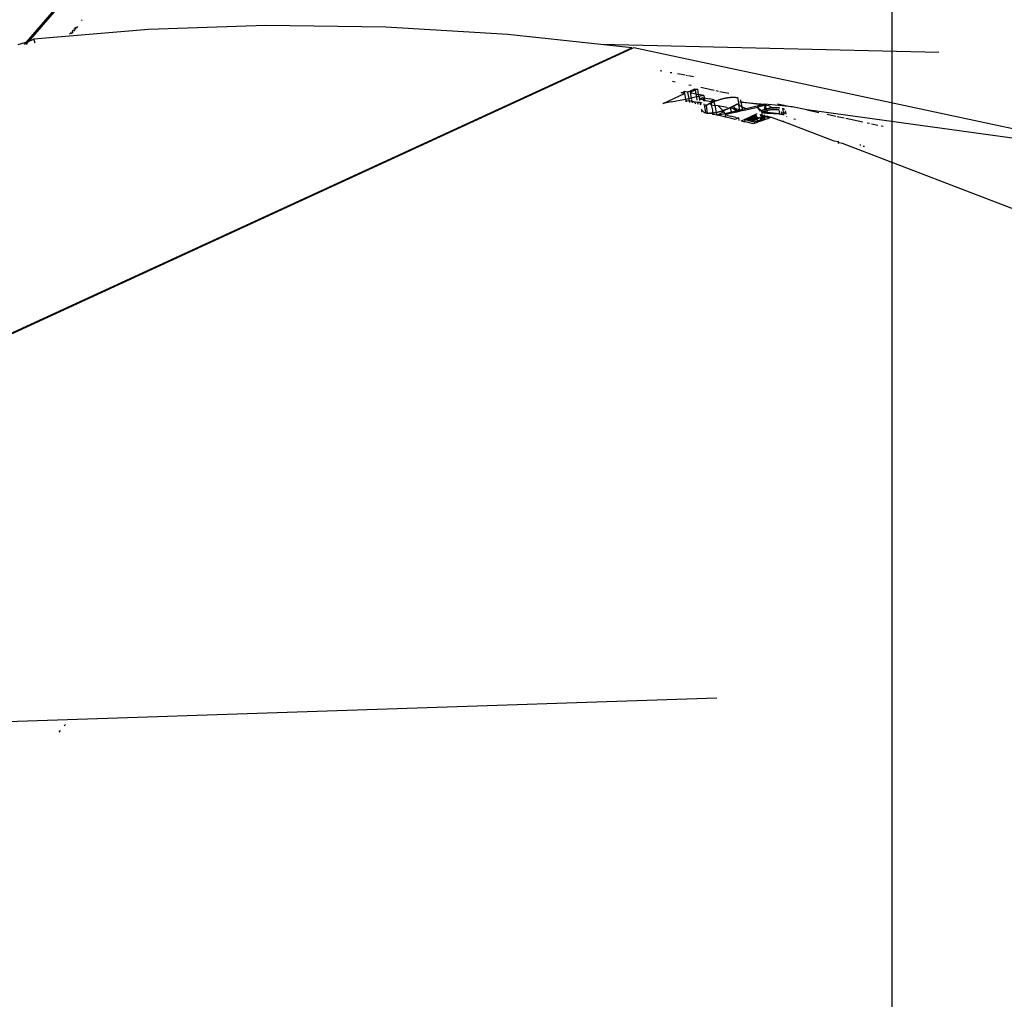
# Model space of a CAD drawing. Units: millimetres. Extents: x -337 to 4003, y 182 to 2628.
# Drawn here: x 802 to 810, y 557 to 565 of the extents above; entities that cross this region are included whole.
import ezdxf

# ---------------------------------------------------------------- set-up
doc = ezdxf.new("R2010")
doc.units = ezdxf.units.MM
doc.header["$LTSCALE"] = 45
doc.header["$PDSIZE"] = -1
doc.layers.add('VP-DIM', color=7, linetype='Continuous')
doc.layers.add('VP-HIC', color=6, linetype='Continuous')
doc.layers.add('VP-EQ', color=7, linetype='Continuous', true_color=0x8a3492)
doc.dimstyles.get("Standard").update_dxf_attribs({"dimtxt": 14, "dimasz": 20, "dimexe": 20, "dimexo": 50, "dimgap": 20, "dimtad": 0, "dimdec": 0, "dimzin": 0, "dimdsep": 46, "dimtxsty": 'Standard', "dimcen": -0.09, "dimadec": 0, "dimazin": 0, "dimtfac": 1, "dimtdec": 4, "dimtofl": 0, "dimtmove": 0, "dimatfit": 3, "dimfxl": 70, "dimfxlon": 1, "dimtolj": 1, "dimtzin": 0, "dimarcsym": 0})

# ---------------------------------------------------------------- blocks, each defined once
blk = doc.blocks.new('*D1280')
at = {"layer": 'Defpoints', "color": 0}
for p in [(336.2669, 710.5077), (694.5814, 332.9221), (1599.4242, 332.9221)]:
    blk.add_point(p, dxfattribs=at)
at = {"layer": 'VP-DIM', "color": 0, "lineweight": -2}
for p, q in [((1529.4242, 710.5077), (1619.4242, 710.5077)), ((1599.4242, 690.5077), (1599.4242, 568.0155)), ((1599.4242, 352.9221), (1599.4242, 493.0155)), ((1529.4242, 332.9221), (1619.4242, 332.9221))]:
    blk.add_line(p, q, dxfattribs=at)
at = {"layer": 'VP-DIM', "color": 0}
for points in [[(1602.7575, 690.5077), (1596.0908, 690.5077), (1599.4242, 710.5077)], [(1596.0908, 352.9221), (1602.7575, 352.9221), (1599.4242, 332.9221)]]:
    blk.add_solid(points, dxfattribs=at)
at = {"layer": 'VP-DIM', "color": 0, "insert": (1599.4242, 530.5155), "char_height": 14, "attachment_point": 5, "rotation": 90}
blk.add_mtext('\\A1;380', dxfattribs=at)
blk = doc.blocks.new('*D1281')
at = {"layer": 'Defpoints', "color": 0}
for p in [(326.6314, 954.5077), (1214.8833, 490.8482), (326.6314, 342.5576)]:
    blk.add_point(p, dxfattribs=at)
at = {"layer": 'VP-DIM', "color": 0, "lineweight": -2}
for p, q in [((326.6314, 884.5077), (326.6314, 974.5077)), ((1214.8833, 884.5077), (1214.8833, 974.5077)), ((346.6314, 954.5077), (707.2696, 954.5077)), ((1194.8833, 954.5077), (782.2696, 954.5077))]:
    blk.add_line(p, q, dxfattribs=at)
at = {"layer": 'VP-DIM', "color": 0}
for points in [[(346.6314, 957.841), (346.6314, 951.1743), (326.6314, 954.5077)], [(1194.8833, 951.1743), (1194.8833, 957.841), (1214.8833, 954.5077)]]:
    blk.add_solid(points, dxfattribs=at)
at = {"layer": 'VP-DIM', "color": 0, "insert": (744.7696, 954.5077), "char_height": 14, "attachment_point": 5}
blk.add_mtext('\\A1;890', dxfattribs=at)
blk = doc.blocks.new('*D1282')
at = {"layer": 'Defpoints', "color": 0}
for p in [(175.7574, 1068.7116), (1415.7615, 519.5267), (175.7574, 341.6836)]:
    blk.add_point(p, dxfattribs=at)
at = {"layer": 'VP-DIM', "color": 0, "lineweight": -2}
for p, q in [((175.7574, 998.7116), (175.7574, 1088.7116)), ((1415.7615, 998.7116), (1415.7615, 1088.7116)), ((195.7574, 1068.7116), (705.2463, 1068.7116)), ((1395.7615, 1068.7116), (789.5796, 1068.7116))]:
    blk.add_line(p, q, dxfattribs=at)
at = {"layer": 'VP-DIM', "color": 0}
for points in [[(195.7574, 1072.0449), (195.7574, 1065.3783), (175.7574, 1068.7116)], [(1395.7615, 1065.3783), (1395.7615, 1072.0449), (1415.7615, 1068.7116)]]:
    blk.add_solid(points, dxfattribs=at)
at = {"layer": 'VP-DIM', "color": 0, "insert": (747.413, 1068.7116), "char_height": 14, "attachment_point": 5}
blk.add_mtext('\\A1;1240', dxfattribs=at)
blk = doc.blocks.new('*D1283')
at = {"layer": 'Defpoints', "color": 0}
for p in [(335.0632, 861.7114), (695.7884, 181.7151), (1683.4258, 181.7151)]:
    blk.add_point(p, dxfattribs=at)
at = {"layer": 'VP-DIM', "color": 0, "lineweight": -2}
for p, q in [((1613.4258, 861.7114), (1703.4258, 861.7114)), ((1683.4258, 841.7114), (1683.4258, 567.7805)), ((1683.4258, 201.7151), (1683.4258, 492.7805)), ((1613.4258, 181.7151), (1703.4258, 181.7151))]:
    blk.add_line(p, q, dxfattribs=at)
at = {"layer": 'VP-DIM', "color": 0}
for points in [[(1686.7591, 841.7114), (1680.0925, 841.7114), (1683.4258, 861.7114)], [(1680.0925, 201.7151), (1686.7591, 201.7151), (1683.4258, 181.7151)]]:
    blk.add_solid(points, dxfattribs=at)
at = {"layer": 'VP-DIM', "color": 0, "insert": (1683.4258, 530.2805), "char_height": 14, "attachment_point": 5, "rotation": 90}
blk.add_mtext('\\A1;680', dxfattribs=at)
blk = doc.blocks.new('2601_')
at = {"color": 0}
for p, q in [((-1422.8516, -1184.9132), (-1418.6713, -1180.053)), ((-1418.6591, -1180.0522), (-1422.835, -1184.9073)), ((-1422.3988, -1184.7315), (-1422.4037, -1184.7372)), ((-1421.8567, -1184.8094), (-1422.7911, -1184.8896)), ((-1422.4866, -1184.8336), (-1422.4999, -1184.8491)), ((-1422.485, -1184.845), (-1422.4711, -1184.8289)), ((-1422.4715, -1184.816), (-1422.4822, -1184.8284)), ((-1422.4643, -1184.8077), (-1422.4674, -1184.8112)), ((-1422.4663, -1184.8233), (-1422.4554, -1184.8106)), ((-1422.4511, -1184.7922), (-1422.4613, -1184.8041)), ((-1422.4511, -1184.8056), (-1422.448, -1184.802)), ((-1422.4448, -1184.7983), (-1422.4341, -1184.7859)), ((-1420.9001, -1184.7761), (-1421.8567, -1184.8094)), ((-1419.9229, -1184.79), (-1420.9001, -1184.7761)), ((-1418.9273, -1184.8508), (-1419.9229, -1184.79)), ((-1422.8675, -1184.9186), (-1422.8952, -1184.9271)), ((-1422.8683, -1184.9326), (-1422.8516, -1184.9132)), ((-1422.8516, -1184.9132), (-1422.8675, -1184.9186)), ((-1422.8402, -1184.9093), (-1422.8554, -1184.931)), ((-1422.8402, -1184.9093), (-1422.8516, -1184.9132)), ((-1422.835, -1184.9073), (-1422.8402, -1184.9093)), ((-1422.8144, -1184.8995), (-1422.835, -1184.9073)), ((-1422.7911, -1184.8896), (-1422.8144, -1184.8995)), ((-1422.78, -1184.9219), (-1422.7911, -1184.8896)), ((-1418.17, -1184.9315), (-1418.9273, -1184.8508)), ((-1430.5536, -1190.7654), (-1417.9152, -1184.9586)), ((-1417.9128, -1184.9657), (-1430.5413, -1190.768)), ((-1422.8952, -1184.9271), (-1422.9224, -1184.9346)), ((-1415.4126, -1184.9979), (-1418.17, -1184.9315)), ((-1417.9152, -1184.9586), (-1418.17, -1184.9315)), ((-1417.9152, -1184.9586), (-1417.9128, -1184.9657)), ((-1417.9011, -1184.9604), (-1417.9128, -1184.9657)), ((-1413.7416, -1185.8482), (-1417.9011, -1184.9604)), ((-1417.6859, -1185.1451), (-1417.6727, -1185.1474)), ((-1417.6028, -1185.1595), (-1417.5913, -1185.1615)), ((-1417.5848, -1185.2319), (-1417.564, -1185.2363)), ((-1417.5441, -1185.1697), (-1417.4809, -1185.1807)), ((-1417.4732, -1185.182), (-1417.462, -1185.1839)), ((-1417.4549, -1185.1852), (-1417.4146, -1185.1922)), ((-1417.5152, -1185.326), (-1417.4891, -1185.314)), ((-1417.4891, -1185.314), (-1417.4883, -1185.3317)), ((-1417.4622, -1185.3197), (-1417.4891, -1185.314)), ((-1417.4622, -1185.3197), (-1417.4033, -1185.2926)), ((-1417.4615, -1185.3233), (-1417.452, -1185.3722)), ((-1417.4519, -1185.2602), (-1417.433, -1185.2642)), ((-1417.4008, -1185.3056), (-1417.4412, -1185.3241)), ((-1417.4033, -1185.2926), (-1417.3824, -1185.2971)), ((-1417.4033, -1185.2926), (-1417.4008, -1185.3056)), ((-1417.3824, -1185.2971), (-1417.4008, -1185.3056)), ((-1417.4008, -1185.3056), (-1417.3953, -1185.334)), ((-1417.3824, -1185.2971), (-1417.3748, -1185.3385)), ((-1417.354, -1185.2811), (-1417.2448, -1185.3044)), ((-1417.2312, -1185.3073), (-1417.2114, -1185.3116)), ((-1417.1987, -1185.3143), (-1417.1256, -1185.3299)), ((-1417.6614, -1185.4135), (-1417.4883, -1185.3317)), ((-1417.5945, -1185.4005), (-1417.6614, -1185.4135)), ((-1417.5945, -1185.4005), (-1417.4794, -1185.3776)), ((-1417.4883, -1185.3317), (-1417.5152, -1185.326)), ((-1417.4883, -1185.3317), (-1417.4794, -1185.3776)), ((-1417.4794, -1185.3776), (-1417.452, -1185.3722)), ((-1417.4794, -1185.3776), (-1417.4775, -1185.3873)), ((-1417.4775, -1185.3873), (-1417.4725, -1185.399)), ((-1417.4775, -1185.3873), (-1417.4753, -1185.3984)), ((-1417.4775, -1185.3873), (-1417.448, -1185.3924)), ((-1417.4326, -1185.3684), (-1417.452, -1185.3722)), ((-1417.452, -1185.3722), (-1417.448, -1185.3924)), ((-1417.448, -1185.3924), (-1417.4456, -1185.4046)), ((-1417.4272, -1185.396), (-1417.448, -1185.3924)), ((-1417.4412, -1185.3241), (-1417.3953, -1185.334)), ((-1417.4412, -1185.3241), (-1417.4326, -1185.3684)), ((-1417.3902, -1185.36), (-1417.4326, -1185.3684)), ((-1417.4326, -1185.3684), (-1417.4306, -1185.3787)), ((-1417.4295, -1185.3843), (-1417.4272, -1185.396)), ((-1417.4272, -1185.396), (-1417.4247, -1185.4089)), ((-1417.4108, -1185.3989), (-1417.4272, -1185.396)), ((-1417.4108, -1185.3989), (-1417.3956, -1185.415)), ((-1417.3817, -1185.4039), (-1417.4108, -1185.3989)), ((-1417.3953, -1185.334), (-1417.3748, -1185.3385)), ((-1417.3953, -1185.334), (-1417.3902, -1185.36)), ((-1417.3709, -1185.3562), (-1417.3902, -1185.36)), ((-1417.3902, -1185.36), (-1417.3854, -1185.3849)), ((-1417.3827, -1185.3986), (-1417.3817, -1185.4039)), ((-1417.3817, -1185.4039), (-1417.3789, -1185.4185)), ((-1417.3614, -1185.4051), (-1417.3817, -1185.4039)), ((-1417.3748, -1185.3385), (-1417.3709, -1185.3562)), ((-1417.3304, -1185.3482), (-1417.3748, -1185.3385)), ((-1417.3304, -1185.3482), (-1417.3709, -1185.3562)), ((-1417.3709, -1185.3562), (-1417.3647, -1185.3761)), ((-1417.3647, -1185.3761), (-1417.3648, -1185.3878)), ((-1417.3647, -1185.3761), (-1417.3386, -1185.3641)), ((-1417.3468, -1185.3801), (-1417.3647, -1185.3761)), ((-1417.3349, -1185.3831), (-1417.3468, -1185.3801)), ((-1417.3386, -1185.3641), (-1417.3268, -1185.3667)), ((-1417.3386, -1185.3641), (-1417.3349, -1185.3831)), ((-1417.3349, -1185.3831), (-1417.3331, -1185.3922)), ((-1417.3231, -1185.3861), (-1417.3349, -1185.3831)), ((-1417.3304, -1185.3482), (-1417.3268, -1185.3667)), ((-1417.3268, -1185.3667), (-1417.3231, -1185.3861)), ((-1417.3268, -1185.3667), (-1417.2846, -1185.3761)), ((-1417.3231, -1185.3861), (-1417.3216, -1185.3938)), ((-1417.3231, -1185.3861), (-1417.2748, -1185.3962)), ((-1417.2487, -1185.3842), (-1417.2846, -1185.3761)), ((-1417.2487, -1185.3842), (-1417.2748, -1185.3962)), ((-1417.2748, -1185.3962), (-1417.2465, -1185.3954)), ((-1417.274, -1185.4003), (-1417.2748, -1185.3962)), ((-1417.2629, -1185.4052), (-1417.274, -1185.4003)), ((-1417.2572, -1185.4027), (-1417.2629, -1185.4052)), ((-1417.2629, -1185.4052), (-1417.2601, -1185.4039)), ((-1417.2601, -1185.4039), (-1417.2572, -1185.4027)), ((-1417.2543, -1185.4014), (-1417.2572, -1185.4027)), ((-1417.2514, -1185.4002), (-1417.2543, -1185.4014)), ((-1417.2485, -1185.3989), (-1417.2514, -1185.4002)), ((-1417.2396, -1185.3952), (-1417.2487, -1185.3842)), ((-1417.2487, -1185.3842), (-1417.2305, -1185.3916)), ((-1417.2465, -1185.3954), (-1417.2485, -1185.3989)), ((-1417.2485, -1185.3989), (-1417.24, -1185.4285)), ((-1417.2465, -1185.3954), (-1417.2396, -1185.3952)), ((-1417.2426, -1185.3964), (-1417.2465, -1185.3954)), ((-1417.2396, -1185.3952), (-1417.2426, -1185.3964)), ((-1417.2366, -1185.394), (-1417.2396, -1185.3952)), ((-1417.2336, -1185.3928), (-1417.2366, -1185.394)), ((-1417.2305, -1185.3916), (-1417.2336, -1185.3928)), ((-1417.2305, -1185.3916), (-1417.2243, -1185.3892)), ((-1417.2275, -1185.3904), (-1417.2305, -1185.3916)), ((-1417.2243, -1185.3892), (-1417.2275, -1185.3904)), ((-1417.2243, -1185.3892), (-1417.2196, -1185.3874)), ((-1417.2196, -1185.3874), (-1417.2164, -1185.3863)), ((-1417.2164, -1185.3863), (-1417.2132, -1185.3851)), ((-1417.2132, -1185.3851), (-1417.2099, -1185.384)), ((-1417.2099, -1185.384), (-1417.2066, -1185.3829)), ((-1417.2066, -1185.3829), (-1417.2033, -1185.3818)), ((-1417.2033, -1185.3818), (-1417.1999, -1185.3807)), ((-1417.1999, -1185.3807), (-1417.1965, -1185.3796)), ((-1417.1965, -1185.3796), (-1417.1931, -1185.3785)), ((-1417.1931, -1185.3785), (-1417.1896, -1185.3775)), ((-1417.1896, -1185.3775), (-1417.1861, -1185.3765)), ((-1417.1861, -1185.3765), (-1417.1825, -1185.3755)), ((-1417.1825, -1185.3755), (-1417.1789, -1185.3745)), ((-1417.1789, -1185.3745), (-1417.1752, -1185.3736)), ((-1417.1752, -1185.3736), (-1417.1716, -1185.3727)), ((-1417.1716, -1185.3727), (-1417.1679, -1185.3718)), ((-1417.1679, -1185.3718), (-1417.1642, -1185.3709)), ((-1417.1642, -1185.3709), (-1417.1605, -1185.37)), ((-1417.1605, -1185.37), (-1417.1567, -1185.3692)), ((-1417.1567, -1185.3692), (-1417.1529, -1185.3684)), ((-1417.1529, -1185.3684), (-1417.1491, -1185.3677)), ((-1417.1491, -1185.3677), (-1417.1453, -1185.367)), ((-1417.1453, -1185.367), (-1417.1415, -1185.3663)), ((-1417.1415, -1185.3663), (-1417.1377, -1185.3657)), ((-1417.1377, -1185.3657), (-1417.1339, -1185.3651)), ((-1417.1339, -1185.3651), (-1417.1301, -1185.3645)), ((-1417.1301, -1185.3645), (-1417.1263, -1185.364)), ((-1417.1263, -1185.364), (-1417.1226, -1185.3636)), ((-1417.1226, -1185.3636), (-1417.1188, -1185.3632)), ((-1417.1188, -1185.3632), (-1417.115, -1185.3628)), ((-1417.115, -1185.3628), (-1417.1113, -1185.3625)), ((-1417.1113, -1185.3625), (-1417.1075, -1185.3623)), ((-1417.1075, -1185.3623), (-1417.1038, -1185.3621)), ((-1417.1038, -1185.3621), (-1417.1001, -1185.3619)), ((-1417.1001, -1185.3619), (-1417.0965, -1185.3618)), ((-1417.0965, -1185.3618), (-1417.0929, -1185.3618)), ((-1417.0929, -1185.3618), (-1417.0894, -1185.3618)), ((-1417.0894, -1185.3618), (-1417.086, -1185.3618)), ((-1417.086, -1185.3618), (-1417.0826, -1185.3619)), ((-1417.0826, -1185.3619), (-1417.0792, -1185.3621)), ((-1417.0792, -1185.3621), (-1417.076, -1185.3623)), ((-1417.076, -1185.3623), (-1417.0728, -1185.3626)), ((-1417.0728, -1185.3626), (-1417.0696, -1185.3629)), ((-1417.0696, -1185.3629), (-1417.0666, -1185.3633)), ((-1417.0666, -1185.3633), (-1417.0636, -1185.3637)), ((-1417.0636, -1185.3637), (-1417.0608, -1185.3642)), ((-1417.0608, -1185.3642), (-1417.0581, -1185.3648)), ((-1417.0581, -1185.3648), (-1417.0554, -1185.3653)), ((-1417.0554, -1185.3653), (-1417.0529, -1185.366)), ((-1417.0554, -1185.3653), (-1417.044, -1185.4239)), ((-1417.0249, -1185.402), (-1417.0363, -1185.4005)), ((-1417.0249, -1185.402), (-1417.0284, -1185.384)), ((-1417.0249, -1185.402), (-1416.8327, -1185.4179)), ((-1416.8603, -1185.4244), (-1417.0249, -1185.402)), ((-1417.0177, -1185.439), (-1417.0249, -1185.402)), ((-1417.6614, -1185.4135), (-1417.6648, -1185.4128)), ((-1417.3614, -1185.4051), (-1417.358, -1185.4228)), ((-1417.359, -1185.4058), (-1417.3614, -1185.4051)), ((-1417.359, -1185.4058), (-1417.358, -1185.4228)), ((-1417.3433, -1185.4106), (-1417.359, -1185.4058)), ((-1417.3484, -1185.4601), (-1417.35, -1185.4637)), ((-1417.35, -1185.4637), (-1417.3471, -1185.4667)), ((-1417.3471, -1185.4667), (-1417.3474, -1185.4769)), ((-1417.3474, -1185.4769), (-1417.3446, -1185.4796)), ((-1417.3471, -1185.4667), (-1417.3271, -1185.4875)), ((-1417.3287, -1185.415), (-1417.3259, -1185.4295)), ((-1417.3243, -1185.4372), (-1417.3222, -1185.4358)), ((-1417.3243, -1185.4372), (-1417.3165, -1185.4898)), ((-1417.3222, -1185.4358), (-1417.32, -1185.4344)), ((-1417.32, -1185.4344), (-1417.3177, -1185.433)), ((-1417.3177, -1185.433), (-1417.3154, -1185.4317)), ((-1417.3167, -1185.4187), (-1417.3107, -1185.4289)), ((-1417.3154, -1185.4317), (-1417.3131, -1185.4303)), ((-1417.3131, -1185.4303), (-1417.3107, -1185.4289)), ((-1417.3107, -1185.4289), (-1417.3083, -1185.4276)), ((-1417.3107, -1185.4289), (-1417.3024, -1185.4923)), ((-1417.3083, -1185.4276), (-1417.3059, -1185.4262)), ((-1417.3059, -1185.4262), (-1417.3034, -1185.4249)), ((-1417.3034, -1185.4249), (-1417.3009, -1185.4235)), ((-1417.3009, -1185.4235), (-1417.2983, -1185.4222)), ((-1417.2983, -1185.4222), (-1417.2957, -1185.4209)), ((-1417.2957, -1185.4209), (-1417.2928, -1185.4194)), ((-1417.2878, -1185.4169), (-1417.2928, -1185.4194)), ((-1417.2928, -1185.4194), (-1417.2905, -1185.4182)), ((-1417.2905, -1185.4182), (-1417.2878, -1185.4169)), ((-1417.2824, -1185.4143), (-1417.2878, -1185.4169)), ((-1417.2878, -1185.4169), (-1417.2851, -1185.4156)), ((-1417.2851, -1185.4156), (-1417.2824, -1185.4143)), ((-1417.2824, -1185.4143), (-1417.2797, -1185.413)), ((-1417.2688, -1185.4235), (-1417.2824, -1185.4143)), ((-1417.2797, -1185.413), (-1417.277, -1185.4116)), ((-1417.277, -1185.4116), (-1417.2742, -1185.4103)), ((-1417.2742, -1185.4103), (-1417.2714, -1185.409)), ((-1417.2714, -1185.409), (-1417.2686, -1185.4078)), ((-1417.2688, -1185.4235), (-1417.2714, -1185.409)), ((-1417.2686, -1185.4078), (-1417.2688, -1185.4235)), ((-1417.2688, -1185.4235), (-1417.2587, -1185.4669)), ((-1417.2688, -1185.4235), (-1417.24, -1185.4285)), ((-1417.2686, -1185.4078), (-1417.2658, -1185.4065)), ((-1417.2658, -1185.4065), (-1417.2629, -1185.4052)), ((-1417.2587, -1185.4669), (-1417.2582, -1185.4903)), ((-1417.24, -1185.4285), (-1417.2279, -1185.4856)), ((-1417.2127, -1185.4333), (-1417.24, -1185.4285)), ((-1417.2242, -1185.4848), (-1417.2205, -1185.484)), ((-1417.2205, -1185.484), (-1417.2168, -1185.4832)), ((-1417.1698, -1185.4803), (-1417.2174, -1185.5086)), ((-1417.2168, -1185.4832), (-1417.2131, -1185.4823)), ((-1417.2131, -1185.4823), (-1417.2095, -1185.4814)), ((-1417.143, -1185.4453), (-1417.2127, -1185.4333)), ((-1417.2127, -1185.4333), (-1417.1749, -1185.4711)), ((-1417.2095, -1185.4814), (-1417.2059, -1185.4805)), ((-1417.2059, -1185.4805), (-1417.2023, -1185.4795)), ((-1417.2023, -1185.4795), (-1417.1988, -1185.4785)), ((-1417.1988, -1185.4785), (-1417.1952, -1185.4775)), ((-1417.1952, -1185.4775), (-1417.1917, -1185.4765)), ((-1417.1917, -1185.4765), (-1417.1883, -1185.4755)), ((-1417.1883, -1185.4755), (-1417.1849, -1185.4744)), ((-1417.1849, -1185.4744), (-1417.1815, -1185.4733)), ((-1417.1815, -1185.4733), (-1417.1782, -1185.4722)), ((-1417.1782, -1185.4722), (-1417.1749, -1185.4711)), ((-1417.1749, -1185.4711), (-1417.1717, -1185.47)), ((-1417.1749, -1185.4711), (-1417.1698, -1185.4803)), ((-1417.1717, -1185.47), (-1417.1685, -1185.4689)), ((-1417.1653, -1185.4677), (-1417.1698, -1185.4803)), ((-1417.1698, -1185.4803), (-1417.1571, -1185.4943)), ((-1417.1685, -1185.4689), (-1417.1653, -1185.4677)), ((-1417.1591, -1185.4654), (-1417.1653, -1185.4677)), ((-1417.1653, -1185.4677), (-1417.1622, -1185.4665)), ((-1417.1622, -1185.4665), (-1417.1591, -1185.4654)), ((-1417.1591, -1185.4654), (-1417.156, -1185.4642)), ((-1417.1571, -1185.4943), (-1417.1043, -1185.4818)), ((-1417.15, -1185.4618), (-1417.156, -1185.4642)), ((-1417.156, -1185.4642), (-1417.153, -1185.463)), ((-1417.153, -1185.463), (-1417.15, -1185.4618)), ((-1417.15, -1185.4618), (-1417.147, -1185.4606)), ((-1417.147, -1185.4606), (-1417.144, -1185.4594)), ((-1417.144, -1185.4594), (-1417.141, -1185.4582)), ((-1417.141, -1185.4582), (-1417.1381, -1185.457)), ((-1417.1381, -1185.457), (-1417.1351, -1185.4557)), ((-1417.1294, -1185.4532), (-1417.1365, -1185.4465)), ((-1417.1294, -1185.4532), (-1417.1351, -1185.4557)), ((-1417.1351, -1185.4557), (-1417.1322, -1185.4545)), ((-1417.1322, -1185.4545), (-1417.1294, -1185.4532)), ((-1417.1236, -1185.4507), (-1417.1294, -1185.4532)), ((-1417.1294, -1185.4532), (-1417.1265, -1185.452)), ((-1417.1265, -1185.452), (-1417.1236, -1185.4507)), ((-1417.1236, -1185.4507), (-1417.1208, -1185.4495)), ((-1417.1208, -1185.4495), (-1417.1179, -1185.4482)), ((-1417.1179, -1185.4482), (-1417.1151, -1185.4469)), ((-1417.1151, -1185.4469), (-1417.1123, -1185.4457)), ((-1417.1112, -1185.4509), (-1417.1151, -1185.4469)), ((-1417.1123, -1185.4457), (-1417.1082, -1185.4438)), ((-1417.1112, -1185.4509), (-1417.1123, -1185.4457)), ((-1417.1043, -1185.4818), (-1417.1112, -1185.4509)), ((-1417.0917, -1185.4543), (-1417.1112, -1185.4509)), ((-1417.1082, -1185.4438), (-1417.1054, -1185.4425)), ((-1417.0917, -1185.4543), (-1417.1082, -1185.4438)), ((-1417.1054, -1185.4425), (-1417.1027, -1185.4412)), ((-1417.1043, -1185.4818), (-1417.0692, -1185.4735)), ((-1417.102, -1185.4923), (-1417.1043, -1185.4818)), ((-1417.1027, -1185.4412), (-1417.0999, -1185.4399)), ((-1417.0607, -1185.4826), (-1417.102, -1185.4923)), ((-1417.0999, -1185.4399), (-1417.0972, -1185.4386)), ((-1417.0972, -1185.4386), (-1417.0946, -1185.4373)), ((-1417.0946, -1185.4373), (-1417.0919, -1185.436)), ((-1417.0919, -1185.436), (-1417.0892, -1185.4347)), ((-1417.0864, -1185.4552), (-1417.0917, -1185.4543)), ((-1417.084, -1185.4321), (-1417.0892, -1185.4347)), ((-1417.0892, -1185.4347), (-1417.0866, -1185.4334)), ((-1417.0892, -1185.4347), (-1417.0737, -1185.4574)), ((-1417.0866, -1185.4334), (-1417.084, -1185.4321)), ((-1417.0737, -1185.4574), (-1417.0864, -1185.4552)), ((-1417.0692, -1185.4735), (-1417.0864, -1185.4552)), ((-1417.0789, -1185.4294), (-1417.084, -1185.4321)), ((-1417.084, -1185.4321), (-1417.0815, -1185.4307)), ((-1417.0815, -1185.4307), (-1417.0789, -1185.4294)), ((-1417.0739, -1185.4268), (-1417.0789, -1185.4294)), ((-1417.0789, -1185.4294), (-1417.0764, -1185.4281)), ((-1417.0764, -1185.4281), (-1417.0739, -1185.4268)), ((-1417.0691, -1185.4241), (-1417.0739, -1185.4268)), ((-1417.0739, -1185.4268), (-1417.0715, -1185.4254)), ((-1417.0737, -1185.4574), (-1417.0635, -1185.4722)), ((-1417.0362, -1185.4639), (-1417.0737, -1185.4574)), ((-1417.0715, -1185.4254), (-1417.0691, -1185.4241)), ((-1417.0635, -1185.4722), (-1417.0692, -1185.4735)), ((-1417.0607, -1185.4826), (-1417.0692, -1185.4735)), ((-1417.0644, -1185.4214), (-1417.0691, -1185.4241)), ((-1417.0691, -1185.4241), (-1417.0667, -1185.4227)), ((-1417.0667, -1185.4227), (-1417.0644, -1185.4214)), ((-1417.0598, -1185.4186), (-1417.0644, -1185.4214)), ((-1417.0644, -1185.4214), (-1417.0621, -1185.42)), ((-1417.0635, -1185.4722), (-1417.0362, -1185.4639)), ((-1417.0621, -1185.42), (-1417.0598, -1185.4186)), ((-1417.0338, -1185.4762), (-1417.0607, -1185.4826)), ((-1417.0598, -1185.4186), (-1417.0554, -1185.4159)), ((-1417.0575, -1185.4173), (-1417.0598, -1185.4186)), ((-1417.0554, -1185.4159), (-1417.0575, -1185.4173)), ((-1417.0554, -1185.4159), (-1417.044, -1185.4239)), ((-1417.044, -1185.4239), (-1417.0177, -1185.439)), ((-1417.0362, -1185.4639), (-1417.044, -1185.4239)), ((-1417.0362, -1185.4639), (-1417.0338, -1185.4762)), ((-1417.0362, -1185.4639), (-1417.0264, -1185.4656)), ((-1417.0115, -1185.471), (-1417.0338, -1185.4762)), ((-1417.0264, -1185.4656), (-1417.0238, -1185.466)), ((-1417.0238, -1185.466), (-1417.0138, -1185.4594)), ((-1417.0115, -1185.471), (-1417.0238, -1185.466)), ((-1417.0177, -1185.439), (-1416.9866, -1185.4541)), ((-1417.0138, -1185.4594), (-1417.0177, -1185.439)), ((-1417.0138, -1185.4594), (-1416.9866, -1185.4541)), ((-1417.0115, -1185.471), (-1417.0138, -1185.4594)), ((-1417.0115, -1185.471), (-1416.8914, -1185.4428)), ((-1416.9866, -1185.4541), (-1416.8603, -1185.4244)), ((-1416.8304, -1185.4284), (-1416.8914, -1185.4428)), ((-1416.8682, -1185.4766), (-1416.8914, -1185.4428)), ((-1416.8914, -1185.4428), (-1416.8589, -1185.4723)), ((-1416.8589, -1185.4723), (-1416.8623, -1185.4738)), ((-1416.8623, -1185.4738), (-1416.8563, -1185.4871)), ((-1416.8603, -1185.4244), (-1416.8327, -1185.4179)), ((-1416.8304, -1185.4284), (-1416.8603, -1185.4244)), ((-1416.8589, -1185.4723), (-1416.8542, -1185.4703)), ((-1416.8504, -1185.4835), (-1416.8563, -1185.4871)), ((-1416.8542, -1185.4703), (-1416.8495, -1185.4684)), ((-1416.8519, -1185.4693), (-1416.8542, -1185.4703)), ((-1416.8529, -1185.4849), (-1416.8504, -1185.4835)), ((-1416.8495, -1185.4684), (-1416.8519, -1185.4693)), ((-1416.8478, -1185.4821), (-1416.8504, -1185.4835)), ((-1416.8504, -1185.4835), (-1416.8404, -1185.4887)), ((-1416.8495, -1185.4684), (-1416.8446, -1185.4665)), ((-1416.8471, -1185.4674), (-1416.8495, -1185.4684)), ((-1416.8478, -1185.4821), (-1416.845, -1185.4808)), ((-1416.8415, -1185.4829), (-1416.8478, -1185.4821)), ((-1416.8446, -1185.4665), (-1416.8471, -1185.4674)), ((-1416.845, -1185.4808), (-1416.8422, -1185.4794)), ((-1416.8446, -1185.4665), (-1416.8395, -1185.4647)), ((-1416.8421, -1185.4656), (-1416.8446, -1185.4665)), ((-1416.8422, -1185.4794), (-1416.8389, -1185.4779)), ((-1416.8422, -1185.4794), (-1416.8415, -1185.4829)), ((-1416.8395, -1185.4647), (-1416.8421, -1185.4656)), ((-1416.8415, -1185.4829), (-1416.8404, -1185.4887)), ((-1416.8139, -1185.4862), (-1416.8415, -1185.4829)), ((-1416.8395, -1185.4647), (-1416.8343, -1185.4629)), ((-1416.8369, -1185.4638), (-1416.8395, -1185.4647)), ((-1416.8389, -1185.4779), (-1416.8355, -1185.4765)), ((-1416.8343, -1185.4629), (-1416.8369, -1185.4638)), ((-1416.8355, -1185.4765), (-1416.832, -1185.4751)), ((-1416.8343, -1185.4629), (-1416.8254, -1185.4273)), ((-1416.8316, -1185.4621), (-1416.8343, -1185.4629)), ((-1416.8327, -1185.4179), (-1416.8254, -1185.4273)), ((-1416.8327, -1185.4179), (-1416.8304, -1185.4284)), ((-1416.6101, -1185.4399), (-1416.8327, -1185.4179)), ((-1416.832, -1185.4751), (-1416.8284, -1185.4738)), ((-1416.8289, -1185.4613), (-1416.8316, -1185.4621)), ((-1416.8254, -1185.4273), (-1416.8304, -1185.4284)), ((-1416.8262, -1185.4605), (-1416.8289, -1185.4613)), ((-1416.8284, -1185.4738), (-1416.8247, -1185.4725)), ((-1416.8234, -1185.4597), (-1416.8262, -1185.4605)), ((-1416.7908, -1185.4338), (-1416.8254, -1185.4273)), ((-1416.8254, -1185.4273), (-1416.8234, -1185.4597)), ((-1416.8247, -1185.4725), (-1416.8209, -1185.4712)), ((-1416.8206, -1185.4589), (-1416.8234, -1185.4597)), ((-1416.8234, -1185.4597), (-1416.817, -1185.4701)), ((-1416.8209, -1185.4712), (-1416.817, -1185.4701)), ((-1416.8177, -1185.4581), (-1416.8206, -1185.4589)), ((-1416.8149, -1185.4574), (-1416.8177, -1185.4581)), ((-1416.817, -1185.4701), (-1416.813, -1185.4689)), ((-1416.817, -1185.4701), (-1416.8139, -1185.4862)), ((-1416.812, -1185.4567), (-1416.8149, -1185.4574)), ((-1416.813, -1185.4689), (-1416.8089, -1185.4679)), ((-1416.8091, -1185.456), (-1416.812, -1185.4567)), ((-1416.8062, -1185.4553), (-1416.8091, -1185.456)), ((-1416.8089, -1185.4679), (-1416.8047, -1185.4669)), ((-1416.8033, -1185.4547), (-1416.8062, -1185.4553)), ((-1416.8047, -1185.4669), (-1416.8005, -1185.466)), ((-1416.8004, -1185.4541), (-1416.8033, -1185.4547)), ((-1416.8005, -1185.466), (-1416.7962, -1185.4652)), ((-1416.7974, -1185.4535), (-1416.8004, -1185.4541)), ((-1416.7945, -1185.4529), (-1416.7974, -1185.4535)), ((-1416.7962, -1185.4652), (-1416.7919, -1185.4644)), ((-1416.7915, -1185.4523), (-1416.7945, -1185.4529)), ((-1416.7919, -1185.4644), (-1416.7876, -1185.4637)), ((-1416.7885, -1185.4518), (-1416.7915, -1185.4523)), ((-1416.7908, -1185.4338), (-1416.7735, -1185.4496)), ((-1416.7856, -1185.4513), (-1416.7885, -1185.4518)), ((-1416.7876, -1185.4637), (-1416.7832, -1185.4631)), ((-1416.7826, -1185.4509), (-1416.7856, -1185.4513)), ((-1416.7832, -1185.4631), (-1416.7789, -1185.4626)), ((-1416.7795, -1185.4504), (-1416.7826, -1185.4509)), ((-1416.7765, -1185.45), (-1416.7795, -1185.4504)), ((-1416.7789, -1185.4626), (-1416.7746, -1185.4621)), ((-1416.7735, -1185.4496), (-1416.7765, -1185.45)), ((-1416.7746, -1185.4621), (-1416.7703, -1185.4617)), ((-1416.7735, -1185.4496), (-1416.7675, -1185.4489)), ((-1416.7705, -1185.4492), (-1416.7735, -1185.4496)), ((-1416.7675, -1185.4489), (-1416.7705, -1185.4492)), ((-1416.7703, -1185.4617), (-1416.766, -1185.4614)), ((-1416.7645, -1185.4486), (-1416.7675, -1185.4489)), ((-1416.766, -1185.4614), (-1416.7618, -1185.4611)), ((-1416.7645, -1185.4486), (-1416.7585, -1185.4481)), ((-1416.7615, -1185.4484), (-1416.7645, -1185.4486)), ((-1416.7618, -1185.4611), (-1416.7576, -1185.4609)), ((-1416.7585, -1185.4481), (-1416.7615, -1185.4484)), ((-1416.7556, -1185.4479), (-1416.7585, -1185.4481)), ((-1416.7576, -1185.4609), (-1416.7535, -1185.4608)), ((-1416.7527, -1185.4478), (-1416.7556, -1185.4479)), ((-1416.7535, -1185.4608), (-1416.7495, -1185.4608)), ((-1416.7527, -1185.4478), (-1416.7469, -1185.4475)), ((-1416.7497, -1185.4476), (-1416.7527, -1185.4478)), ((-1416.7469, -1185.4475), (-1416.7497, -1185.4476)), ((-1416.7495, -1185.4608), (-1416.7455, -1185.4609)), ((-1416.744, -1185.4474), (-1416.7469, -1185.4475)), ((-1416.7455, -1185.4609), (-1416.7416, -1185.4611)), ((-1416.7412, -1185.4474), (-1416.744, -1185.4474)), ((-1416.7416, -1185.4611), (-1416.7378, -1185.4613)), ((-1416.7383, -1185.4474), (-1416.7412, -1185.4474)), ((-1416.7412, -1185.4474), (-1416.7356, -1185.4474)), ((-1416.7356, -1185.4474), (-1416.7383, -1185.4474)), ((-1416.7378, -1185.4613), (-1416.7342, -1185.4617)), ((-1416.7328, -1185.4474), (-1416.7356, -1185.4474)), ((-1416.7342, -1185.4617), (-1416.7307, -1185.4621)), ((-1416.7301, -1185.4475), (-1416.7328, -1185.4474)), ((-1416.7307, -1185.4621), (-1416.7273, -1185.4626)), ((-1416.7274, -1185.4476), (-1416.7301, -1185.4475)), ((-1416.7287, -1185.4146), (-1416.6101, -1185.4399)), ((-1416.7247, -1185.4478), (-1416.7274, -1185.4476)), ((-1416.7273, -1185.4626), (-1416.7241, -1185.4631)), ((-1416.7221, -1185.4479), (-1416.7247, -1185.4478)), ((-1416.7241, -1185.4631), (-1416.721, -1185.4638)), ((-1416.7195, -1185.4481), (-1416.7221, -1185.4479)), ((-1416.721, -1185.4638), (-1416.7179, -1185.4644)), ((-1416.717, -1185.4484), (-1416.7195, -1185.4481)), ((-1416.7179, -1185.4644), (-1416.7118, -1185.4984)), ((-1416.717, -1185.4484), (-1416.7096, -1185.4492)), ((-1416.692, -1185.5012), (-1416.6961, -1185.4797)), ((-1416.6916, -1185.4525), (-1416.6889, -1185.4532)), ((-1416.6889, -1185.4532), (-1416.6857, -1185.4541)), ((-1416.6889, -1185.4532), (-1416.6804, -1185.4974)), ((-1416.6857, -1185.4541), (-1416.6827, -1185.455)), ((-1416.6827, -1185.455), (-1416.6798, -1185.4561)), ((-1416.6798, -1185.4561), (-1416.6771, -1185.4572)), ((-1416.6771, -1185.4572), (-1416.6746, -1185.4583)), ((-1416.6746, -1185.4583), (-1416.6723, -1185.4596)), ((-1416.6569, -1185.5002), (-1416.6624, -1185.4717)), ((-1416.4892, -1185.4657), (-1416.6101, -1185.4399)), ((-1416.4892, -1185.4657), (-1416.3921, -1185.4864)), ((-1414.4815, -1185.7408), (-1416.4892, -1185.4657)), ((-1417.3246, -1185.4881), (-1417.3271, -1185.4875)), ((-1417.322, -1185.4887), (-1417.3246, -1185.4881)), ((-1417.3193, -1185.4893), (-1417.322, -1185.4887)), ((-1417.3165, -1185.4898), (-1417.3193, -1185.4893)), ((-1417.3137, -1185.4903), (-1417.3165, -1185.4898)), ((-1417.3107, -1185.4907), (-1417.3137, -1185.4903)), ((-1417.3107, -1185.4907), (-1417.3076, -1185.491)), ((-1417.3076, -1185.491), (-1417.3024, -1185.4923)), ((-1417.3024, -1185.4923), (-1417.298, -1185.4917)), ((-1417.298, -1185.4917), (-1417.2946, -1185.4919)), ((-1417.2946, -1185.4919), (-1417.2912, -1185.4919)), ((-1417.2912, -1185.4919), (-1417.2877, -1185.492)), ((-1417.2877, -1185.492), (-1417.2842, -1185.4919)), ((-1417.2769, -1185.4917), (-1417.2842, -1185.4919)), ((-1417.2842, -1185.4919), (-1417.2806, -1185.4919)), ((-1417.2806, -1185.4919), (-1417.2769, -1185.4917)), ((-1417.2769, -1185.4917), (-1417.2732, -1185.4915)), ((-1417.2658, -1185.491), (-1417.2732, -1185.4915)), ((-1417.2732, -1185.4915), (-1417.2695, -1185.4913)), ((-1417.2695, -1185.4913), (-1417.2658, -1185.491)), ((-1417.2658, -1185.491), (-1417.262, -1185.4907)), ((-1417.262, -1185.4907), (-1417.2582, -1185.4903)), ((-1417.2543, -1185.5015), (-1417.262, -1185.4907)), ((-1417.2582, -1185.4903), (-1417.2544, -1185.4899)), ((-1417.2543, -1185.5015), (-1417.2582, -1185.4903)), ((-1417.2544, -1185.4899), (-1417.2506, -1185.4894)), ((-1417.2247, -1185.5072), (-1417.2543, -1185.5015)), ((-1417.2506, -1185.4894), (-1417.2468, -1185.4889)), ((-1417.2468, -1185.4889), (-1417.243, -1185.4883)), ((-1417.243, -1185.4883), (-1417.2393, -1185.4877)), ((-1417.2393, -1185.4877), (-1417.2355, -1185.487)), ((-1417.2355, -1185.487), (-1417.2317, -1185.4863)), ((-1417.2317, -1185.4863), (-1417.2279, -1185.4856)), ((-1417.2279, -1185.4856), (-1417.2242, -1185.4848)), ((-1417.2279, -1185.4856), (-1417.2247, -1185.5072)), ((-1417.2174, -1185.5086), (-1417.2247, -1185.5072)), ((-1417.2174, -1185.5086), (-1417.1571, -1185.4943)), ((-1417.1597, -1185.5223), (-1417.2174, -1185.5086)), ((-1417.152, -1185.5241), (-1417.1597, -1185.5223)), ((-1417.1571, -1185.4943), (-1417.1488, -1185.5034)), ((-1417.1488, -1185.5034), (-1417.1557, -1185.505)), ((-1417.1557, -1185.505), (-1417.152, -1185.5241)), ((-1417.1019, -1185.5361), (-1417.152, -1185.5241)), ((-1417.102, -1185.4923), (-1417.1488, -1185.5034)), ((-1417.1488, -1185.5034), (-1417.1339, -1185.5102)), ((-1417.1339, -1185.5102), (-1417.1122, -1185.5153)), ((-1417.0687, -1185.5258), (-1417.1122, -1185.5153)), ((-1417.0731, -1185.5431), (-1417.1019, -1185.5361)), ((-1417.0469, -1185.5311), (-1417.0731, -1185.5431)), ((-1417.0687, -1185.5258), (-1417.0469, -1185.5311)), ((-1417.0469, -1185.5311), (-1417.0432, -1185.5504)), ((-1417.0249, -1185.5548), (-1416.9987, -1185.5428)), ((-1417.0249, -1185.5548), (-1416.995, -1185.5622)), ((-1416.9987, -1185.5428), (-1416.895, -1185.4948)), ((-1416.9015, -1185.5099), (-1416.9987, -1185.5428)), ((-1416.9987, -1185.5428), (-1416.9828, -1185.5468)), ((-1416.9987, -1185.5428), (-1416.995, -1185.5622)), ((-1416.967, -1185.5691), (-1416.995, -1185.5622)), ((-1416.9828, -1185.5468), (-1416.9015, -1185.5099)), ((-1416.8995, -1185.52), (-1416.9828, -1185.5468)), ((-1416.9828, -1185.5468), (-1416.9668, -1185.5507)), ((-1416.9668, -1185.5507), (-1416.8995, -1185.52)), ((-1416.8977, -1185.5294), (-1416.9668, -1185.5507)), ((-1416.9668, -1185.5507), (-1416.9508, -1185.5546)), ((-1416.9508, -1185.5546), (-1416.8977, -1185.5294)), ((-1416.8961, -1185.5377), (-1416.9508, -1185.5546)), ((-1416.9508, -1185.5546), (-1416.9348, -1185.5586)), ((-1416.8954, -1185.5414), (-1416.9348, -1185.5586)), ((-1416.9348, -1185.5586), (-1416.9188, -1185.5626)), ((-1416.9188, -1185.5626), (-1416.893, -1185.5536)), ((-1416.9188, -1185.5626), (-1416.9165, -1185.5746)), ((-1416.897, -1185.5188), (-1416.9015, -1185.5099)), ((-1416.8995, -1185.52), (-1416.897, -1185.5188)), ((-1416.8977, -1185.5294), (-1416.897, -1185.5188)), ((-1416.8977, -1185.5294), (-1416.888, -1185.5247)), ((-1416.8961, -1185.5377), (-1416.8977, -1185.5294)), ((-1416.8788, -1185.5283), (-1416.8961, -1185.5377)), ((-1416.8954, -1185.5414), (-1416.8961, -1185.5377)), ((-1416.8954, -1185.5414), (-1416.8788, -1185.5283)), ((-1416.8705, -1185.5306), (-1416.8954, -1185.5414)), ((-1416.893, -1185.5536), (-1416.8954, -1185.5414)), ((-1416.893, -1185.5536), (-1416.868, -1185.545)), ((-1416.8907, -1185.5656), (-1416.893, -1185.5536)), ((-1416.8659, -1185.557), (-1416.8907, -1185.5656)), ((-1416.8736, -1185.5298), (-1416.8705, -1185.5306)), ((-1416.8705, -1185.5306), (-1416.8656, -1185.5316)), ((-1416.8705, -1185.5306), (-1416.868, -1185.545)), ((-1416.868, -1185.545), (-1416.8598, -1185.5421)), ((-1416.868, -1185.545), (-1416.8659, -1185.557)), ((-1416.8673, -1185.5033), (-1416.8557, -1185.5077)), ((-1416.8577, -1185.533), (-1416.8673, -1185.5033)), ((-1416.8575, -1185.5541), (-1416.8659, -1185.557)), ((-1416.8656, -1185.5316), (-1416.863, -1185.5321)), ((-1416.863, -1185.5321), (-1416.8604, -1185.5326)), ((-1416.8608, -1185.5368), (-1416.863, -1185.5321)), ((-1416.8608, -1185.5368), (-1416.8577, -1185.533)), ((-1416.8598, -1185.5421), (-1416.8608, -1185.5368)), ((-1416.8604, -1185.5326), (-1416.8577, -1185.533)), ((-1416.855, -1185.5405), (-1416.8598, -1185.5421)), ((-1416.8575, -1185.5541), (-1416.8598, -1185.5421)), ((-1416.8577, -1185.533), (-1416.855, -1185.5333)), ((-1416.8474, -1185.5506), (-1416.8575, -1185.5541)), ((-1416.8563, -1185.4871), (-1416.8529, -1185.4849)), ((-1416.8563, -1185.4871), (-1416.8557, -1185.5077)), ((-1416.8557, -1185.5077), (-1416.8507, -1185.5166)), ((-1416.8557, -1185.5077), (-1416.8352, -1185.5155)), ((-1416.8483, -1185.5174), (-1416.8557, -1185.5077)), ((-1416.855, -1185.5333), (-1416.8509, -1185.5324)), ((-1416.8497, -1185.5384), (-1416.855, -1185.5405)), ((-1416.8507, -1185.5166), (-1416.8509, -1185.5324)), ((-1416.8509, -1185.5324), (-1416.8464, -1185.5343)), ((-1416.8509, -1185.5324), (-1416.8497, -1185.5384)), ((-1416.8483, -1185.5174), (-1416.8507, -1185.5166)), ((-1416.8435, -1185.5346), (-1416.8497, -1185.5384)), ((-1416.8497, -1185.5384), (-1416.8474, -1185.5506)), ((-1416.8457, -1185.5182), (-1416.8483, -1185.5174)), ((-1416.8356, -1185.5465), (-1416.8474, -1185.5506)), ((-1416.8464, -1185.5343), (-1416.8435, -1185.5346)), ((-1416.8431, -1185.5189), (-1416.8457, -1185.5182)), ((-1416.8401, -1185.5196), (-1416.8457, -1185.5182)), ((-1416.8435, -1185.5346), (-1416.8406, -1185.5348)), ((-1416.8401, -1185.5196), (-1416.8431, -1185.5189)), ((-1416.8401, -1185.5196), (-1416.8406, -1185.5348)), ((-1416.8406, -1185.5348), (-1416.8356, -1185.5465)), ((-1416.8404, -1185.4887), (-1416.8129, -1185.4915)), ((-1416.8366, -1185.5204), (-1416.8401, -1185.5196)), ((-1416.8372, -1185.5049), (-1416.8352, -1185.5155)), ((-1416.8352, -1185.5155), (-1416.8366, -1185.5204)), ((-1416.833, -1185.5211), (-1416.8366, -1185.5204)), ((-1416.8366, -1185.5204), (-1416.8295, -1185.5444)), ((-1416.8292, -1185.5218), (-1416.8366, -1185.5204)), ((-1416.8295, -1185.5444), (-1416.8356, -1185.5465)), ((-1416.8352, -1185.5155), (-1416.8082, -1185.5158)), ((-1416.8292, -1185.5218), (-1416.833, -1185.5211)), ((-1416.8072, -1185.5367), (-1416.8295, -1185.5444)), ((-1416.8254, -1185.5223), (-1416.8292, -1185.5218)), ((-1416.8215, -1185.5229), (-1416.8254, -1185.5223)), ((-1416.8175, -1185.5234), (-1416.8215, -1185.5229)), ((-1416.8134, -1185.5238), (-1416.8175, -1185.5234)), ((-1416.7118, -1185.4984), (-1416.8139, -1185.4862)), ((-1416.8139, -1185.4862), (-1416.8129, -1185.4915)), ((-1416.8093, -1185.5242), (-1416.8134, -1185.5238)), ((-1416.8129, -1185.4915), (-1416.7118, -1185.4984)), ((-1416.8076, -1185.5187), (-1416.8093, -1185.5242)), ((-1416.8051, -1185.5246), (-1416.8093, -1185.5242)), ((-1416.8093, -1185.5242), (-1416.8043, -1185.5356)), ((-1416.8082, -1185.5158), (-1416.8076, -1185.5187)), ((-1416.8076, -1185.5187), (-1416.8051, -1185.5246)), ((-1416.8043, -1185.5356), (-1416.8072, -1185.5367)), ((-1416.8009, -1185.5249), (-1416.8051, -1185.5246)), ((-1416.7932, -1185.5314), (-1416.8043, -1185.5356)), ((-1416.7966, -1185.5252), (-1416.8009, -1185.5249)), ((-1416.7923, -1185.5254), (-1416.7966, -1185.5252)), ((-1416.7932, -1185.5314), (-1416.7966, -1185.5252)), ((-1416.7923, -1185.5254), (-1416.7932, -1185.5314)), ((-1416.7879, -1185.5257), (-1416.7923, -1185.5254)), ((-1416.7835, -1185.5259), (-1416.7879, -1185.5257)), ((-1416.7791, -1185.5261), (-1416.7835, -1185.5259)), ((-1416.6801, -1185.5622), (-1416.7791, -1185.5261)), ((-1416.7118, -1185.4984), (-1416.7107, -1185.5017)), ((-1416.7118, -1185.4984), (-1416.6907, -1185.5037)), ((-1416.6907, -1185.5037), (-1416.692, -1185.5012)), ((-1416.6876, -1185.5019), (-1416.6907, -1185.5037)), ((-1416.6846, -1185.5001), (-1416.6876, -1185.5019)), ((-1416.6804, -1185.4974), (-1416.6846, -1185.5001)), ((-1416.6801, -1185.5622), (-1416.6814, -1185.5556)), ((-1416.6778, -1185.4955), (-1416.6804, -1185.4974)), ((-1416.6801, -1185.5007), (-1416.6787, -1185.5084)), ((-1416.642, -1185.5766), (-1416.6801, -1185.5622)), ((-1416.6753, -1185.4937), (-1416.6778, -1185.4955)), ((-1416.6731, -1185.4918), (-1416.6753, -1185.4937)), ((-1416.6711, -1185.49), (-1416.6731, -1185.4918)), ((-1416.6692, -1185.4881), (-1416.6711, -1185.49)), ((-1416.6534, -1185.5182), (-1416.654, -1185.515)), ((-1416.5831, -1185.5425), (-1416.5968, -1185.5401)), ((-1416.3231, -1185.5012), (-1416.2538, -1185.5159)), ((-1416.2418, -1185.5185), (-1416.1861, -1185.5304)), ((-1416.1705, -1185.5337), (-1416.0323, -1185.5632)), ((-1416.9285, -1185.5787), (-1416.967, -1185.5691)), ((-1416.9165, -1185.5746), (-1416.9285, -1185.5787)), ((-1416.9165, -1185.5746), (-1416.8907, -1185.5656)), ((-1416.642, -1185.5766), (-1416.6433, -1185.57)), ((-1416.268, -1185.721), (-1416.642, -1185.5766)), ((-1415.9966, -1185.5708), (-1415.9789, -1185.5746)), ((-1415.9614, -1185.5784), (-1415.9097, -1185.5894)), ((-1415.8846, -1185.5947), (-1415.8681, -1185.5983)), ((-1416.2318, -1185.7258), (-1416.268, -1185.721)), ((-1416.236, -1185.7332), (-1416.2296, -1185.7341)), ((-1416.2296, -1185.7341), (-1416.2318, -1185.7258)), ((-1416.2, -1185.7379), (-1416.2296, -1185.7341)), ((-1411.3915, -1187.5808), (-1416.2, -1185.7379)), ((-1416.0588, -1185.7488), (-1416.0484, -1185.7502)), ((-1416.0301, -1185.7599), (-1416.02, -1185.7612)), ((-1417.2224, -1190.2598), (-1429.0232, -1190.6551)), ((-1422.576, -1190.523), (-1422.5889, -1190.5381)), ((-1422.5333, -1190.4731), (-1422.5437, -1190.4853))]:
    blk.add_line(p, q, dxfattribs=at)
blk = doc.blocks.new('2601_2D')
at = {"layer": 'VP-EQ', "color": 0}
blk.add_lwpolyline([(440.391, 818.5105), (592.8454, 818.5105, -0.405586), (801.7977, 815.4234), (810.283, 806.9381, -0.414214), (810.283, 594.8061), (809.3811, 593.9042), (809.3811, 447.225), (810.3397, 446.2664, -0.414214), (810.3397, 234.1343), (801.8544, 225.6491, -0.414214), (589.7224, 225.6491), (585.8408, 229.5306), (442.707, 229.5306), (440.3087, 227.1323, -0.414214), (228.1766, 227.1323), (219.6913, 235.6176, -0.414214), (219.6913, 447.7496), (221.1179, 449.1762), (221.1179, 596.554), (220.5119, 597.1601, -0.414214), (220.5119, 809.2921), (228.9972, 817.7774, -0.412183)], format="xyb", close=True, dxfattribs=at)
blk.add_blockref('2601_', (2225.1767, 1749.6875), dxfattribs=at)

msp = doc.modelspace()

# ---------------------------------------------------------------- linework, layer by layer
at = {"layer": 'VP-HIC', "color": 3}
msp.add_lwpolyline([(809.3811, 668.5105), (809.3811, 379.5306, -0.414214), (659.3811, 229.5306), (371.1179, 229.5306, -0.414214), (221.1179, 379.5306), (221.1179, 668.5105, -0.414214), (371.1179, 818.5105), (659.3811, 818.5105, -0.414214)], format="xyb", close=True, dxfattribs=at)

# ---------------------------------------------------------------- block references
at = {"layer": 'VP-EQ', "color": 0}
msp.add_blockref('2601_2D', (0, 0), dxfattribs=at)

# ---------------------------------------------------------------- dimensions: what is measured, and where the dimension line sits
at = {"layer": 'VP-DIM', "color": 0}
dim = msp.add_linear_dim(base=(175.7574, 1068.7116), p1=(1415.7615, 519.5267), p2=(175.7574, 341.6836), dimstyle='Standard', dxfattribs=at)
dim.commit()
dim.dimension.update_dxf_attribs({"geometry": '*D1282', "text_midpoint": (747.413, 1068.7116), "dimtype": 160})
dim = msp.add_linear_dim(base=(326.6314, 954.5077), p1=(1214.8833, 490.8482), p2=(326.6314, 342.5576), text='890', dimstyle='Standard', dxfattribs=at)
dim.commit()
dim.dimension.update_dxf_attribs({"geometry": '*D1281', "text_midpoint": (744.7696, 954.5077), "dimtype": 160})
dim = msp.add_linear_dim(base=(1683.4258, 181.7151), p1=(335.0632, 861.7114), p2=(695.7884, 181.7151), angle=90, dimstyle='Standard', dxfattribs=at)
dim.commit()
dim.dimension.update_dxf_attribs({"geometry": '*D1283', "text_midpoint": (1683.4258, 530.2805), "dimtype": 160})
dim = msp.add_linear_dim(base=(1599.4242, 332.9221), p1=(336.2669, 710.5077), p2=(694.5814, 332.9221), angle=90, text='380', dimstyle='Standard', dxfattribs=at)
dim.commit()
dim.dimension.update_dxf_attribs({"geometry": '*D1280', "text_midpoint": (1599.4242, 530.5155), "dimtype": 160})

doc.saveas('drawing.dxf')
